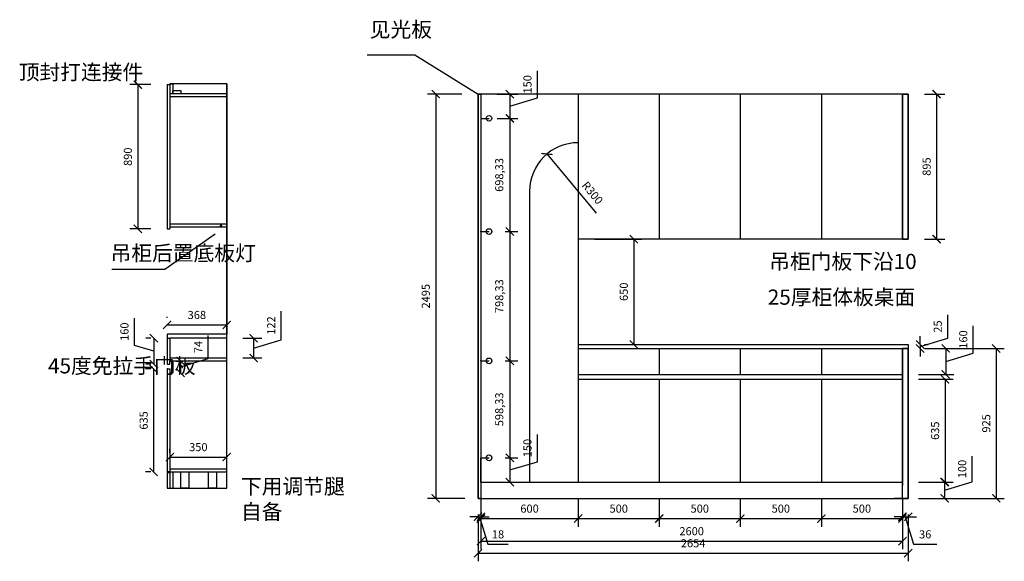
# Model space of a CAD drawing. Units: millimetres. Extents: x -29839 to -18835, y -58542 to -53878.
# Drawn here: x -24909 to -18835, y -57614 to -54271 of the extents above; entities that cross this region are included whole.
import ezdxf

# ---------------------------------------------------------------- set-up
doc = ezdxf.new("R2010")
doc.units = ezdxf.units.MM
doc.styles.get("Standard").update_dxf_attribs({"font": 'txt', "bigfont": 'gbcbig.shx'})
doc.dimstyles.get("Standard").update_dxf_attribs({"dimtxt": 0.1, "dimasz": 0.1, "dimexe": 0.05, "dimexo": 0.0625, "dimgap": 0.09, "dimtad": 1, "dimdec": 4, "dimzin": 0, "dimdsep": 46, "dimtxsty": 'Standard', "dimblk": 'OBLIQUE', "dimcen": 0.09, "dimadec": 0, "dimazin": 0, "dimtfac": 1, "dimtdec": 4, "dimtofl": 0, "dimtmove": 0, "dimatfit": 3, "dimfxl": 1, "dimtolj": 1, "dimtzin": 0, "dimarcsym": 0})

# ---------------------------------------------------------------- blocks, each defined once
blk = doc.blocks.new('_ArchTick')
at = {"color": 0, "linetype": 'ByBlock', "const_width": 0.15}
blk.add_lwpolyline([(-0.5, -0.5), (0.5, 0.5)], dxfattribs=at)
blk = doc.blocks.new('*D2')
at = {"color": 3, "lineweight": -2, "transparency": 16777216}
for p, q in [((-22181.9, -54730.2), (-22392.6, -54730.2)), ((-22342.6, -54730.2), (-22342.6, -57225.2)), ((-22163.9, -57225.2), (-22392.6, -57225.2))]:
    blk.add_line(p, q, dxfattribs=at)
at = {"layer": 'Defpoints', "color": 0, "transparency": 16777216}
for p in [(-22081.9, -54730.2), (-22342.6, -57225.2), (-22063.9, -57225.2)]:
    blk.add_point(p, dxfattribs=at)
at = {"color": 3, "lineweight": -2, "transparency": 16777216, "xscale": 50, "yscale": 50, "zscale": 50}
for p, rotation in [((-22342.6, -54730.2), 90), ((-22342.6, -57225.2), 270)]:
    blk.add_blockref('_ArchTick', p, dxfattribs=dict(at, rotation=rotation))
at = {"color": 3, "transparency": 16777216, "insert": (-22397.6, -55977.7), "char_height": 50, "attachment_point": 5, "rotation": 90}
blk.add_mtext('2495', dxfattribs=at)
blk = doc.blocks.new('*D4')
at = {"color": 3, "lineweight": -2, "transparency": 16777216}
for p, q in [((-19184.3, -56236.7), (-19184.3, -56093.3)), ((-19354.3, -56275.2), (-19354.3, -56225.2)), ((-19354.3, -56287.7), (-19184.3, -56236.7)), ((-19354.3, -56275.2), (-19354.3, -56300.2)), ((-19354.3, -56275.2), (-19354.3, -56300.2)), ((-19354.3, -56300.2), (-19354.3, -56350.2)), ((-19327.9, -56275.2), (-19304.3, -56275.2)), ((-19327.9, -56300.2), (-19304.3, -56300.2))]:
    blk.add_line(p, q, dxfattribs=at)
at = {"layer": 'Defpoints', "color": 0, "transparency": 16777216}
for p in [(-19427.9, -56275.2), (-19427.9, -56300.2), (-19354.3, -56300.2)]:
    blk.add_point(p, dxfattribs=at)
at = {"color": 3, "lineweight": -2, "transparency": 16777216, "xscale": 50, "yscale": 50, "zscale": 50}
for p, rotation in [((-19354.3, -56275.2), 270), ((-19354.3, -56300.2), 90)]:
    blk.add_blockref('_ArchTick', p, dxfattribs=dict(at, rotation=rotation))
at = {"color": 3, "transparency": 16777216, "insert": (-19239.3, -56165), "char_height": 50, "attachment_point": 5, "rotation": 90}
blk.add_mtext('25', dxfattribs=at)
blk = doc.blocks.new('*D5')
at = {"color": 3, "lineweight": -2, "transparency": 16777216}
for p, q in [((-22081.9, -57325.2), (-22081.9, -57388.9)), ((-22063.9, -57325.2), (-22063.9, -57388.9)), ((-22081.9, -57338.9), (-22131.9, -57338.9)), ((-22081.9, -57338.9), (-22063.9, -57338.9)), ((-22081.9, -57338.9), (-22063.9, -57338.9)), ((-22072.9, -57338.9), (-22021.9, -57508.9)), ((-22063.9, -57338.9), (-22013.9, -57338.9)), ((-22021.9, -57508.9), (-21895.3, -57508.9))]:
    blk.add_line(p, q, dxfattribs=at)
at = {"layer": 'Defpoints', "color": 0, "transparency": 16777216}
for p in [(-22081.9, -57225.2), (-22063.9, -57225.2), (-22063.9, -57338.9)]:
    blk.add_point(p, dxfattribs=at)
at = {"color": 3, "lineweight": -2, "transparency": 16777216, "xscale": 50, "yscale": 50, "zscale": 50}
blk.add_blockref('_ArchTick', (-22081.9, -57338.9), dxfattribs=at)
at = {"color": 3, "lineweight": -2, "transparency": 16777216, "xscale": 50, "yscale": 50, "zscale": 50, "rotation": 180}
blk.add_blockref('_ArchTick', (-22063.9, -57338.9), dxfattribs=at)
at = {"color": 3, "transparency": 16777216, "insert": (-21958.6, -57453.9), "char_height": 50, "attachment_point": 5}
blk.add_mtext('18', dxfattribs=at)
blk = doc.blocks.new('*D6')
at = {"color": 3, "lineweight": -2, "transparency": 16777216}
for p, q in [((-19463.9, -57245.2), (-19463.9, -57388.9)), ((-19427.9, -57325.2), (-19427.9, -57388.9)), ((-19463.9, -57338.9), (-19513.9, -57338.9)), ((-19463.9, -57338.9), (-19427.9, -57338.9)), ((-19463.9, -57338.9), (-19427.9, -57338.9)), ((-19445.9, -57338.9), (-19394.9, -57508.9)), ((-19427.9, -57338.9), (-19377.9, -57338.9)), ((-19394.9, -57508.9), (-19251.6, -57508.9))]:
    blk.add_line(p, q, dxfattribs=at)
at = {"layer": 'Defpoints', "color": 0, "transparency": 16777216}
for p in [(-19463.9, -57145.2), (-19427.9, -57225.2), (-19427.9, -57338.9)]:
    blk.add_point(p, dxfattribs=at)
at = {"color": 3, "lineweight": -2, "transparency": 16777216, "xscale": 50, "yscale": 50, "zscale": 50}
blk.add_blockref('_ArchTick', (-19463.9, -57338.9), dxfattribs=at)
at = {"color": 3, "lineweight": -2, "transparency": 16777216, "xscale": 50, "yscale": 50, "zscale": 50, "rotation": 180}
blk.add_blockref('_ArchTick', (-19427.9, -57338.9), dxfattribs=at)
at = {"color": 3, "transparency": 16777216, "insert": (-19323.3, -57453.9), "char_height": 50, "attachment_point": 5}
blk.add_mtext('36', dxfattribs=at)
blk = doc.blocks.new('*D7')
at = {"color": 3, "lineweight": -2, "transparency": 16777216}
for p, q in [((-19327.9, -54730.2), (-19202.9, -54730.2)), ((-19252.9, -54730.2), (-19252.9, -55625.2)), ((-19327.9, -55625.2), (-19202.9, -55625.2))]:
    blk.add_line(p, q, dxfattribs=at)
at = {"layer": 'Defpoints', "color": 0, "transparency": 16777216}
for p in [(-19427.9, -54730.2), (-19427.9, -55625.2), (-19252.9, -55625.2)]:
    blk.add_point(p, dxfattribs=at)
at = {"color": 3, "lineweight": -2, "transparency": 16777216, "xscale": 50, "yscale": 50, "zscale": 50}
for p, rotation in [((-19252.9, -54730.2), 90), ((-19252.9, -55625.2), 270)]:
    blk.add_blockref('_ArchTick', p, dxfattribs=dict(at, rotation=rotation))
at = {"color": 3, "transparency": 16777216, "insert": (-19307.9, -55177.7), "char_height": 50, "attachment_point": 5, "rotation": 90}
blk.add_mtext('895', dxfattribs=at)
blk = doc.blocks.new('*D8')
at = {"color": 3, "lineweight": -2, "transparency": 16777216}
for p, q in [((-19026.9, -56329.2), (-19026.9, -56160.8)), ((-19327.9, -56300.2), (-19146.9, -56300.2)), ((-19196.9, -56300.2), (-19196.9, -56460.2)), ((-19196.9, -56380.2), (-19026.9, -56329.2)), ((-19363.9, -56460.2), (-19146.9, -56460.2))]:
    blk.add_line(p, q, dxfattribs=at)
at = {"layer": 'Defpoints', "color": 0, "transparency": 16777216}
for p in [(-19427.9, -56300.2), (-19463.9, -56460.2), (-19196.9, -56460.2)]:
    blk.add_point(p, dxfattribs=at)
at = {"color": 3, "lineweight": -2, "transparency": 16777216, "xscale": 50, "yscale": 50, "zscale": 50}
for p, rotation in [((-19196.9, -56300.2), 90), ((-19196.9, -56460.2), 270)]:
    blk.add_blockref('_ArchTick', p, dxfattribs=dict(at, rotation=rotation))
at = {"color": 3, "transparency": 16777216, "insert": (-19081.9, -56245), "char_height": 50, "attachment_point": 5, "rotation": 90}
blk.add_mtext('160', dxfattribs=at)
blk = doc.blocks.new('*D9')
at = {"color": 3, "lineweight": -2, "transparency": 16777216}
for p, q in [((-19363.9, -56490.2), (-19150.8, -56490.2)), ((-19200.8, -56490.2), (-19200.8, -57125.2)), ((-19363.9, -57125.2), (-19150.8, -57125.2))]:
    blk.add_line(p, q, dxfattribs=at)
at = {"layer": 'Defpoints', "color": 0, "transparency": 16777216}
for p in [(-19463.9, -56490.2), (-19463.9, -57125.2), (-19200.8, -57125.2)]:
    blk.add_point(p, dxfattribs=at)
at = {"color": 3, "lineweight": -2, "transparency": 16777216, "xscale": 50, "yscale": 50, "zscale": 50}
for p, rotation in [((-19200.8, -56490.2), 90), ((-19200.8, -57125.2), 270)]:
    blk.add_blockref('_ArchTick', p, dxfattribs=dict(at, rotation=rotation))
at = {"color": 3, "transparency": 16777216, "insert": (-19255.8, -56807.7), "char_height": 50, "attachment_point": 5, "rotation": 90}
blk.add_mtext('635', dxfattribs=at)
blk = doc.blocks.new('*D10')
at = {"color": 3, "lineweight": -2, "transparency": 16777216}
for p, q in [((-19033.5, -57124.2), (-19033.5, -56964.2)), ((-19363.9, -57125.2), (-19153.5, -57125.2)), ((-19203.5, -57175.2), (-19033.5, -57124.2)), ((-19203.5, -57125.2), (-19203.5, -57225.2)), ((-19363.9, -57225.2), (-19153.5, -57225.2))]:
    blk.add_line(p, q, dxfattribs=at)
at = {"layer": 'Defpoints', "color": 0, "transparency": 16777216}
for p in [(-19463.9, -57125.2), (-19463.9, -57225.2), (-19203.5, -57225.2)]:
    blk.add_point(p, dxfattribs=at)
at = {"color": 3, "lineweight": -2, "transparency": 16777216, "xscale": 50, "yscale": 50, "zscale": 50}
for p, rotation in [((-19203.5, -57125.2), 90), ((-19203.5, -57225.2), 270)]:
    blk.add_blockref('_ArchTick', p, dxfattribs=dict(at, rotation=rotation))
at = {"color": 3, "transparency": 16777216, "insert": (-19088.5, -57044.2), "char_height": 50, "attachment_point": 5, "rotation": 90}
blk.add_mtext('100', dxfattribs=at)
blk = doc.blocks.new('*D11')
at = {"color": 3, "lineweight": -2, "transparency": 16777216}
for p, q in [((-21363.9, -55625.2), (-21071.2, -55625.2)), ((-21121.2, -55625.2), (-21121.2, -56275.2)), ((-21463.9, -56275.2), (-21071.2, -56275.2))]:
    blk.add_line(p, q, dxfattribs=at)
at = {"layer": 'Defpoints', "color": 0, "transparency": 16777216}
for p in [(-21463.9, -55625.2), (-21563.9, -56275.2), (-21121.2, -56275.2)]:
    blk.add_point(p, dxfattribs=at)
at = {"color": 3, "lineweight": -2, "transparency": 16777216, "xscale": 50, "yscale": 50, "zscale": 50}
for p, rotation in [((-21121.2, -55625.2), 90), ((-21121.2, -56275.2), 270)]:
    blk.add_blockref('_ArchTick', p, dxfattribs=dict(at, rotation=rotation))
at = {"color": 3, "transparency": 16777216, "insert": (-21176.2, -55950.2), "char_height": 50, "attachment_point": 5, "rotation": 90}
blk.add_mtext('650', dxfattribs=at)
blk = doc.blocks.new('*D12')
at = {"color": 3, "lineweight": -2, "transparency": 16777216}
for p, q in [((-24000.2, -56111.9), (-24000.2, -56104.9)), ((-23632.2, -56111.9), (-23632.2, -56104.9)), ((-24000.2, -56154.9), (-23632.2, -56154.9))]:
    blk.add_line(p, q, dxfattribs=at)
at = {"layer": 'Defpoints', "color": 0, "transparency": 16777216}
for p in [(-23632.2, -56154.9), (-24000.2, -56211.9), (-23632.2, -56211.9)]:
    blk.add_point(p, dxfattribs=at)
at = {"color": 3, "lineweight": -2, "transparency": 16777216, "xscale": 50, "yscale": 50, "zscale": 50, "rotation": 180}
blk.add_blockref('_ArchTick', (-24000.2, -56154.9), dxfattribs=at)
at = {"color": 3, "lineweight": -2, "transparency": 16777216, "xscale": 50, "yscale": 50, "zscale": 50}
blk.add_blockref('_ArchTick', (-23632.2, -56154.9), dxfattribs=at)
at = {"color": 3, "transparency": 16777216, "insert": (-23816.2, -56099.9), "char_height": 50, "attachment_point": 5}
blk.add_mtext('368', dxfattribs=at)
blk = doc.blocks.new('*D13')
at = {"color": 3, "lineweight": -2, "transparency": 16777216}
for p, q in [((-23296.2, -56246.9), (-23296.2, -56070.2)), ((-23532.2, -56236.9), (-23416.2, -56236.9)), ((-23466.2, -56236.9), (-23466.2, -56358.9)), ((-23466.2, -56297.9), (-23296.2, -56246.9)), ((-23532.2, -56358.9), (-23416.2, -56358.9))]:
    blk.add_line(p, q, dxfattribs=at)
at = {"layer": 'Defpoints', "color": 0, "transparency": 16777216}
for p in [(-23632.2, -56236.9), (-23632.2, -56358.9), (-23466.2, -56358.9)]:
    blk.add_point(p, dxfattribs=at)
at = {"color": 3, "lineweight": -2, "transparency": 16777216, "xscale": 50, "yscale": 50, "zscale": 50}
for p, rotation in [((-23466.2, -56236.9), 90), ((-23466.2, -56358.9), 270)]:
    blk.add_blockref('_ArchTick', p, dxfattribs=dict(at, rotation=rotation))
at = {"color": 3, "transparency": 16777216, "insert": (-23351.2, -56158.6), "char_height": 50, "attachment_point": 5, "rotation": 90}
blk.add_mtext('122', dxfattribs=at)
blk = doc.blocks.new('*D14')
at = {"color": 3, "lineweight": -2, "transparency": 16777216}
for p, q in [((-23982.2, -56943.9), (-23982.2, -56920.6)), ((-23982.2, -56970.6), (-23632.2, -56970.6)), ((-23632.2, -56943.9), (-23632.2, -56920.6))]:
    blk.add_line(p, q, dxfattribs=at)
at = {"layer": 'Defpoints', "color": 0, "transparency": 16777216}
for p in [(-23632.2, -56970.6), (-23982.2, -57043.9), (-23632.2, -57043.9)]:
    blk.add_point(p, dxfattribs=at)
at = {"color": 3, "lineweight": -2, "transparency": 16777216, "xscale": 50, "yscale": 50, "zscale": 50, "rotation": 180}
blk.add_blockref('_ArchTick', (-23982.2, -56970.6), dxfattribs=at)
at = {"color": 3, "lineweight": -2, "transparency": 16777216, "xscale": 50, "yscale": 50, "zscale": 50}
blk.add_blockref('_ArchTick', (-23632.2, -56970.6), dxfattribs=at)
at = {"color": 3, "transparency": 16777216, "insert": (-23807.2, -56915.6), "char_height": 50, "attachment_point": 5}
blk.add_mtext('350', dxfattribs=at)
blk = doc.blocks.new('*D19')
at = {"color": 3, "lineweight": -2, "transparency": 16777216}
for p, q in [((-22063.9, -57225.2), (-22063.9, -57400.1)), ((-21463.9, -57225.2), (-21463.9, -57400.1)), ((-22063.9, -57350.1), (-21463.9, -57350.1))]:
    blk.add_line(p, q, dxfattribs=at)
at = {"layer": 'Defpoints', "color": 0, "transparency": 16777216}
for p in [(-22063.9, -57125.2), (-21463.9, -57125.2), (-21463.9, -57350.1)]:
    blk.add_point(p, dxfattribs=at)
at = {"color": 3, "lineweight": -2, "transparency": 16777216, "xscale": 50, "yscale": 50, "zscale": 50, "rotation": 180}
blk.add_blockref('_ArchTick', (-22063.9, -57350.1), dxfattribs=at)
at = {"color": 3, "lineweight": -2, "transparency": 16777216, "xscale": 50, "yscale": 50, "zscale": 50}
blk.add_blockref('_ArchTick', (-21463.9, -57350.1), dxfattribs=at)
at = {"color": 3, "transparency": 16777216, "insert": (-21763.9, -57295.1), "char_height": 50, "attachment_point": 5}
blk.add_mtext('600', dxfattribs=at)
blk = doc.blocks.new('*D20')
at = {"color": 3, "lineweight": -2, "transparency": 16777216}
for p, q in [((-21463.9, -57225.2), (-21463.9, -57400.1)), ((-20963.9, -57225.2), (-20963.9, -57400.1)), ((-21463.9, -57350.1), (-20963.9, -57350.1))]:
    blk.add_line(p, q, dxfattribs=at)
at = {"layer": 'Defpoints', "color": 0, "transparency": 16777216}
for p in [(-21463.9, -57125.2), (-20963.9, -57125.2), (-20963.9, -57350.1)]:
    blk.add_point(p, dxfattribs=at)
at = {"color": 3, "lineweight": -2, "transparency": 16777216, "xscale": 50, "yscale": 50, "zscale": 50, "rotation": 180}
blk.add_blockref('_ArchTick', (-21463.9, -57350.1), dxfattribs=at)
at = {"color": 3, "lineweight": -2, "transparency": 16777216, "xscale": 50, "yscale": 50, "zscale": 50}
blk.add_blockref('_ArchTick', (-20963.9, -57350.1), dxfattribs=at)
at = {"color": 3, "transparency": 16777216, "insert": (-21213.9, -57295.1), "char_height": 50, "attachment_point": 5}
blk.add_mtext('500', dxfattribs=at)
blk = doc.blocks.new('*D21')
at = {"color": 3, "lineweight": -2, "transparency": 16777216}
for p, q in [((-20963.9, -57225.2), (-20963.9, -57400.1)), ((-20463.9, -57225.2), (-20463.9, -57400.1)), ((-20963.9, -57350.1), (-20463.9, -57350.1))]:
    blk.add_line(p, q, dxfattribs=at)
at = {"layer": 'Defpoints', "color": 0, "transparency": 16777216}
for p in [(-20963.9, -57125.2), (-20463.9, -57125.2), (-20463.9, -57350.1)]:
    blk.add_point(p, dxfattribs=at)
at = {"color": 3, "lineweight": -2, "transparency": 16777216, "xscale": 50, "yscale": 50, "zscale": 50, "rotation": 180}
blk.add_blockref('_ArchTick', (-20963.9, -57350.1), dxfattribs=at)
at = {"color": 3, "lineweight": -2, "transparency": 16777216, "xscale": 50, "yscale": 50, "zscale": 50}
blk.add_blockref('_ArchTick', (-20463.9, -57350.1), dxfattribs=at)
at = {"color": 3, "transparency": 16777216, "insert": (-20713.9, -57295.1), "char_height": 50, "attachment_point": 5}
blk.add_mtext('500', dxfattribs=at)
blk = doc.blocks.new('*D22')
at = {"color": 3, "lineweight": -2, "transparency": 16777216}
for p, q in [((-20463.9, -57225.2), (-20463.9, -57400.1)), ((-19963.9, -57225.2), (-19963.9, -57400.1)), ((-20463.9, -57350.1), (-19963.9, -57350.1))]:
    blk.add_line(p, q, dxfattribs=at)
at = {"layer": 'Defpoints', "color": 0, "transparency": 16777216}
for p in [(-20463.9, -57125.2), (-19963.9, -57125.2), (-19963.9, -57350.1)]:
    blk.add_point(p, dxfattribs=at)
at = {"color": 3, "lineweight": -2, "transparency": 16777216, "xscale": 50, "yscale": 50, "zscale": 50, "rotation": 180}
blk.add_blockref('_ArchTick', (-20463.9, -57350.1), dxfattribs=at)
at = {"color": 3, "lineweight": -2, "transparency": 16777216, "xscale": 50, "yscale": 50, "zscale": 50}
blk.add_blockref('_ArchTick', (-19963.9, -57350.1), dxfattribs=at)
at = {"color": 3, "transparency": 16777216, "insert": (-20213.9, -57295.1), "char_height": 50, "attachment_point": 5}
blk.add_mtext('500', dxfattribs=at)
blk = doc.blocks.new('*D23')
at = {"color": 3, "lineweight": -2, "transparency": 16777216}
for p, q in [((-19963.9, -57225.2), (-19963.9, -57400.1)), ((-19463.9, -57225.2), (-19463.9, -57400.1)), ((-19963.9, -57350.1), (-19463.9, -57350.1))]:
    blk.add_line(p, q, dxfattribs=at)
at = {"layer": 'Defpoints', "color": 0, "transparency": 16777216}
for p in [(-19963.9, -57125.2), (-19463.9, -57125.2), (-19463.9, -57350.1)]:
    blk.add_point(p, dxfattribs=at)
at = {"color": 3, "lineweight": -2, "transparency": 16777216, "xscale": 50, "yscale": 50, "zscale": 50, "rotation": 180}
blk.add_blockref('_ArchTick', (-19963.9, -57350.1), dxfattribs=at)
at = {"color": 3, "lineweight": -2, "transparency": 16777216, "xscale": 50, "yscale": 50, "zscale": 50}
blk.add_blockref('_ArchTick', (-19463.9, -57350.1), dxfattribs=at)
at = {"color": 3, "transparency": 16777216, "insert": (-19713.9, -57295.1), "char_height": 50, "attachment_point": 5}
blk.add_mtext('500', dxfattribs=at)
blk = doc.blocks.new('*D34')
at = {"color": 3, "lineweight": -2, "transparency": 16777216}
for p, q in [((-23746.4, -56362.9), (-23746.4, -56219.6)), ((-23916.4, -56413.9), (-23746.4, -56362.9)), ((-23916.4, -56376.9), (-23916.4, -56450.9)), ((-23864.2, -56376.9), (-23866.4, -56376.9)), ((-23864.2, -56450.9), (-23866.4, -56450.9))]:
    blk.add_line(p, q, dxfattribs=at)
at = {"layer": 'Defpoints', "color": 0, "transparency": 16777216}
for p in [(-23964.2, -56376.9), (-23964.2, -56450.9), (-23916.4, -56450.9)]:
    blk.add_point(p, dxfattribs=at)
at = {"color": 3, "lineweight": -2, "transparency": 16777216, "xscale": 50, "yscale": 50, "zscale": 50}
for p, rotation in [((-23916.4, -56376.9), 90), ((-23916.4, -56450.9), 270)]:
    blk.add_blockref('_ArchTick', p, dxfattribs=dict(at, rotation=rotation))
at = {"color": 3, "transparency": 16777216, "insert": (-23801.4, -56291.2), "char_height": 50, "attachment_point": 5, "rotation": 90}
blk.add_mtext('74', dxfattribs=at)
blk = doc.blocks.new('*D38')
at = {"color": 3, "lineweight": -2, "transparency": 16777216}
for p, q in [((-22081.9, -57325.2), (-22081.9, -57613.8)), ((-19427.9, -57325.2), (-19427.9, -57613.8)), ((-22081.9, -57563.8), (-19427.9, -57563.8))]:
    blk.add_line(p, q, dxfattribs=at)
at = {"layer": 'Defpoints', "color": 0, "transparency": 16777216}
for p in [(-22081.9, -57225.2), (-19427.9, -57225.2), (-19427.9, -57563.8)]:
    blk.add_point(p, dxfattribs=at)
at = {"color": 3, "lineweight": -2, "transparency": 16777216, "xscale": 50, "yscale": 50, "zscale": 50, "rotation": 180}
blk.add_blockref('_ArchTick', (-22081.9, -57563.8), dxfattribs=at)
at = {"color": 3, "lineweight": -2, "transparency": 16777216, "xscale": 50, "yscale": 50, "zscale": 50}
blk.add_blockref('_ArchTick', (-19427.9, -57563.8), dxfattribs=at)
at = {"color": 3, "transparency": 16777216, "insert": (-20754.9, -57508.8), "char_height": 50, "attachment_point": 5}
blk.add_mtext('2654', dxfattribs=at)
blk = doc.blocks.new('*D39')
at = {"color": 3, "lineweight": -2, "transparency": 16777216}
blk.add_line((-21350.5, -55466), (-21656.2, -55099.9), dxfattribs=at)
at = {"layer": 'Defpoints', "color": 0, "transparency": 16777216}
for p in [(-21656.2, -55099.9), (-21463.9, -55330.2)]:
    blk.add_point(p, dxfattribs=at)
at = {"color": 3, "lineweight": -2, "transparency": 16777216, "xscale": 50, "yscale": 50, "zscale": 50, "rotation": 129.8629513332602}
blk.add_blockref('_ArchTick', (-21656.2, -55099.9), dxfattribs=at)
at = {"color": 3, "transparency": 16777216, "insert": (-21380.9, -55343.8), "char_height": 50, "attachment_point": 5, "rotation": 309.86295}
blk.add_mtext('R300', dxfattribs=at)
blk = doc.blocks.new('*D40')
at = {"color": 3, "lineweight": -2, "transparency": 16777216}
for p, q in [((-24201.4, -56280.9), (-24201.4, -56112.6)), ((-24100.2, -56236.9), (-24131.4, -56236.9)), ((-24081.4, -56236.9), (-24081.4, -56396.9)), ((-24081.4, -56316.9), (-24201.4, -56280.9)), ((-24100.2, -56396.9), (-24131.4, -56396.9))]:
    blk.add_line(p, q, dxfattribs=at)
at = {"layer": 'Defpoints', "color": 0, "transparency": 16777216}
for p in [(-24000.2, -56236.9), (-24081.4, -56396.9), (-24000.2, -56396.9)]:
    blk.add_point(p, dxfattribs=at)
at = {"color": 3, "lineweight": -2, "transparency": 16777216, "xscale": 50, "yscale": 50, "zscale": 50}
for p, rotation in [((-24081.4, -56236.9), 90), ((-24081.4, -56396.9), 270)]:
    blk.add_blockref('_ArchTick', p, dxfattribs=dict(at, rotation=rotation))
at = {"color": 3, "transparency": 16777216, "insert": (-24256.4, -56196.7), "char_height": 50, "attachment_point": 5, "rotation": 90}
blk.add_mtext('160', dxfattribs=at)
blk = doc.blocks.new('*D41')
at = {"color": 3, "lineweight": -2, "transparency": 16777216}
for p, q in [((-24100.2, -56426.9), (-24132.9, -56426.9)), ((-24082.9, -56426.9), (-24082.9, -57061.9)), ((-24100.2, -57061.9), (-24132.9, -57061.9))]:
    blk.add_line(p, q, dxfattribs=at)
at = {"layer": 'Defpoints', "color": 0, "transparency": 16777216}
for p in [(-24000.2, -56426.9), (-24082.9, -57061.9), (-24000.2, -57061.9)]:
    blk.add_point(p, dxfattribs=at)
at = {"color": 3, "lineweight": -2, "transparency": 16777216, "xscale": 50, "yscale": 50, "zscale": 50}
for p, rotation in [((-24082.9, -56426.9), 90), ((-24082.9, -57061.9), 270)]:
    blk.add_blockref('_ArchTick', p, dxfattribs=dict(at, rotation=rotation))
at = {"color": 3, "transparency": 16777216, "insert": (-24137.9, -56744.4), "char_height": 50, "attachment_point": 5, "rotation": 90}
blk.add_mtext('635', dxfattribs=at)
blk = doc.blocks.new('*D44')
at = {"color": 3, "lineweight": -2, "transparency": 16777216}
for p, q in [((-24100.2, -54671.9), (-24230.5, -54671.9)), ((-24180.5, -54671.9), (-24180.5, -55561.9)), ((-24100.2, -55561.9), (-24230.5, -55561.9))]:
    blk.add_line(p, q, dxfattribs=at)
at = {"layer": 'Defpoints', "color": 0, "transparency": 16777216}
for p in [(-24000.2, -54671.9), (-24180.5, -55561.9), (-24000.2, -55561.9)]:
    blk.add_point(p, dxfattribs=at)
at = {"color": 3, "lineweight": -2, "transparency": 16777216, "xscale": 50, "yscale": 50, "zscale": 50}
for p, rotation in [((-24180.5, -54671.9), 90), ((-24180.5, -55561.9), 270)]:
    blk.add_blockref('_ArchTick', p, dxfattribs=dict(at, rotation=rotation))
at = {"color": 3, "transparency": 16777216, "insert": (-24235.5, -55116.9), "char_height": 50, "attachment_point": 5, "rotation": 90}
blk.add_mtext('890', dxfattribs=at)
blk = doc.blocks.new('*D49')
at = {"color": 3, "lineweight": -2, "transparency": 16777216}
for p, q in [((-19327.9, -56300.2), (-18835.2, -56300.2)), ((-18885.2, -56300.2), (-18885.2, -57225.2)), ((-19327.9, -57225.2), (-18835.2, -57225.2))]:
    blk.add_line(p, q, dxfattribs=at)
at = {"layer": 'Defpoints', "color": 0, "transparency": 16777216}
for p in [(-19427.9, -56300.2), (-19427.9, -57225.2), (-18885.2, -57225.2)]:
    blk.add_point(p, dxfattribs=at)
at = {"color": 3, "lineweight": -2, "transparency": 16777216, "xscale": 50, "yscale": 50, "zscale": 50}
for p, rotation in [((-18885.2, -56300.2), 90), ((-18885.2, -57225.2), 270)]:
    blk.add_blockref('_ArchTick', p, dxfattribs=dict(at, rotation=rotation))
at = {"color": 3, "transparency": 16777216, "insert": (-18940.2, -56762.7), "char_height": 50, "attachment_point": 5, "rotation": 90}
blk.add_mtext('925', dxfattribs=at)
blk = doc.blocks.new('*D50')
at = {"color": 3, "lineweight": -2, "transparency": 16777216}
for p, q in [((-22063.9, -57325.2), (-22063.9, -57539.4)), ((-19463.9, -57325.2), (-19463.9, -57539.4)), ((-22063.9, -57489.4), (-19463.9, -57489.4))]:
    blk.add_line(p, q, dxfattribs=at)
at = {"layer": 'Defpoints', "color": 0, "transparency": 16777216}
for p in [(-22063.9, -57225.2), (-19463.9, -57225.2), (-19463.9, -57489.4)]:
    blk.add_point(p, dxfattribs=at)
at = {"color": 3, "lineweight": -2, "transparency": 16777216, "xscale": 50, "yscale": 50, "zscale": 50, "rotation": 180}
blk.add_blockref('_ArchTick', (-22063.9, -57489.4), dxfattribs=at)
at = {"color": 3, "lineweight": -2, "transparency": 16777216, "xscale": 50, "yscale": 50, "zscale": 50}
blk.add_blockref('_ArchTick', (-19463.9, -57489.4), dxfattribs=at)
at = {"color": 3, "transparency": 16777216, "insert": (-20763.9, -57434.4), "char_height": 50, "attachment_point": 5}
blk.add_mtext('2600', dxfattribs=at)
blk = doc.blocks.new('*D51')
at = {"color": 3, "lineweight": -2, "transparency": 16777216}
for p, q in [((-21715.3, -54754.2), (-21715.3, -54585.8)), ((-21963.9, -54730.2), (-21835.3, -54730.2)), ((-21885.3, -54730.2), (-21885.3, -54880.2)), ((-21885.3, -54805.2), (-21715.3, -54754.2)), ((-21963.9, -54880.2), (-21835.3, -54880.2))]:
    blk.add_line(p, q, dxfattribs=at)
at = {"layer": 'Defpoints', "color": 0, "transparency": 16777216}
for p in [(-22063.9, -54730.2), (-22063.9, -54880.2), (-21885.3, -54880.2)]:
    blk.add_point(p, dxfattribs=at)
at = {"color": 3, "lineweight": -2, "transparency": 16777216, "xscale": 50, "yscale": 50, "zscale": 50}
for p, rotation in [((-21885.3, -54730.2), 90), ((-21885.3, -54880.2), 270)]:
    blk.add_blockref('_ArchTick', p, dxfattribs=dict(at, rotation=rotation))
at = {"color": 3, "transparency": 16777216, "insert": (-21770.3, -54670), "char_height": 50, "attachment_point": 5, "rotation": 90}
blk.add_mtext('150', dxfattribs=at)
blk = doc.blocks.new('*D52')
at = {"color": 3, "lineweight": -2, "transparency": 16777216}
for p, q in [((-21963.9, -54880.2), (-21835.3, -54880.2)), ((-21885.3, -54880.2), (-21885.3, -55578.5)), ((-21913.9, -55578.5), (-21835.3, -55578.5))]:
    blk.add_line(p, q, dxfattribs=at)
at = {"layer": 'Defpoints', "color": 0, "transparency": 16777216}
for p in [(-22063.9, -54880.2), (-22013.9, -55578.5), (-21885.3, -55578.5)]:
    blk.add_point(p, dxfattribs=at)
at = {"color": 3, "lineweight": -2, "transparency": 16777216, "xscale": 50, "yscale": 50, "zscale": 50}
for p, rotation in [((-21885.3, -54880.2), 90), ((-21885.3, -55578.5), 270)]:
    blk.add_blockref('_ArchTick', p, dxfattribs=dict(at, rotation=rotation))
at = {"color": 3, "transparency": 16777216, "insert": (-21944.4, -55229.3), "char_height": 50, "attachment_point": 5, "rotation": 90}
blk.add_mtext('698,33', dxfattribs=at)
blk = doc.blocks.new('*D53')
at = {"color": 3, "lineweight": -2, "transparency": 16777216}
for p, q in [((-21913.9, -55578.5), (-21835.3, -55578.5)), ((-21885.3, -55578.5), (-21885.3, -56376.8)), ((-21913.9, -56376.8), (-21835.3, -56376.8))]:
    blk.add_line(p, q, dxfattribs=at)
at = {"layer": 'Defpoints', "color": 0, "transparency": 16777216}
for p in [(-22013.9, -55578.5), (-22013.9, -56376.8), (-21885.3, -56376.8)]:
    blk.add_point(p, dxfattribs=at)
at = {"color": 3, "lineweight": -2, "transparency": 16777216, "xscale": 50, "yscale": 50, "zscale": 50}
for p, rotation in [((-21885.3, -55578.5), 90), ((-21885.3, -56376.8), 270)]:
    blk.add_blockref('_ArchTick', p, dxfattribs=dict(at, rotation=rotation))
at = {"color": 3, "transparency": 16777216, "insert": (-21944.4, -55977.7), "char_height": 50, "attachment_point": 5, "rotation": 90}
blk.add_mtext('798,33', dxfattribs=at)
blk = doc.blocks.new('*D54')
at = {"color": 3, "lineweight": -2, "transparency": 16777216}
for p, q in [((-21913.9, -56376.8), (-21835.3, -56376.8)), ((-21885.3, -56376.8), (-21885.3, -56975.2)), ((-21913.9, -56975.2), (-21835.3, -56975.2))]:
    blk.add_line(p, q, dxfattribs=at)
at = {"layer": 'Defpoints', "color": 0, "transparency": 16777216}
for p in [(-22013.9, -56376.8), (-22013.9, -56975.2), (-21885.3, -56975.2)]:
    blk.add_point(p, dxfattribs=at)
at = {"color": 3, "lineweight": -2, "transparency": 16777216, "xscale": 50, "yscale": 50, "zscale": 50}
for p, rotation in [((-21885.3, -56376.8), 90), ((-21885.3, -56975.2), 270)]:
    blk.add_blockref('_ArchTick', p, dxfattribs=dict(at, rotation=rotation))
at = {"color": 3, "transparency": 16777216, "insert": (-21944.4, -56676), "char_height": 50, "attachment_point": 5, "rotation": 90}
blk.add_mtext('598,33', dxfattribs=at)
blk = doc.blocks.new('*D55')
at = {"color": 3, "lineweight": -2, "transparency": 16777216}
for p, q in [((-21715.3, -56999.2), (-21715.3, -56830.8)), ((-21913.9, -56975.2), (-21835.3, -56975.2)), ((-21885.3, -56975.2), (-21885.3, -57125.2)), ((-21885.3, -57050.2), (-21715.3, -56999.2)), ((-21963.9, -57125.2), (-21835.3, -57125.2))]:
    blk.add_line(p, q, dxfattribs=at)
at = {"layer": 'Defpoints', "color": 0, "transparency": 16777216}
for p in [(-22013.9, -56975.2), (-22063.9, -57125.2), (-21885.3, -57125.2)]:
    blk.add_point(p, dxfattribs=at)
at = {"color": 3, "lineweight": -2, "transparency": 16777216, "xscale": 50, "yscale": 50, "zscale": 50}
for p, rotation in [((-21885.3, -56975.2), 90), ((-21885.3, -57125.2), 270)]:
    blk.add_blockref('_ArchTick', p, dxfattribs=dict(at, rotation=rotation))
at = {"color": 3, "transparency": 16777216, "insert": (-21770.3, -56915), "char_height": 50, "attachment_point": 5, "rotation": 90}
blk.add_mtext('150', dxfattribs=at)

msp = doc.modelspace()

# ---------------------------------------------------------------- linework, layer by layer
for p, q in [((-22765.529, -54487.429), (-22470.649, -54487.429)), ((-22470.649, -54487.429), (-22081.928, -54730.15)), ((-24000.195, -54671.899), (-24000.195, -55561.899)), ((-24000.195, -54671.899), (-23982.195, -54671.899)), ((-23632.195, -54666.899), (-23982.195, -54666.899)), ((-23982.195, -54666.899), (-23982.195, -55561.899)), ((-23982.195, -54666.899), (-23982.195, -54726.899)), ((-23982.195, -54666.899), (-23964.195, -54666.899)), ((-23964.195, -54666.899), (-23964.195, -54726.899)), ((-23964.195, -54726.899), (-23964.195, -54708.899)), ((-23964.195, -54708.899), (-23914.195, -54708.899)), ((-23914.195, -54708.899), (-23914.195, -54726.899)), ((-23632.195, -57161.899), (-23632.195, -54666.899)), ((-23632.195, -54666.899), (-23632.195, -55561.899)), ((-23982.195, -54726.899), (-23632.195, -54726.899)), ((-23982.195, -54744.899), (-23632.195, -54744.899)), ((-19463.928, -54730.15), (-22081.928, -54730.15)), ((-22081.928, -54730.15), (-22081.928, -57225.15)), ((-22063.928, -54730.15), (-22063.928, -57225.15)), ((-21463.928, -54730.15), (-21463.928, -57125.15)), ((-21463.928, -54730.15), (-21463.928, -55130.15)), ((-20963.928, -54730.15), (-20963.928, -55625.15)), ((-20463.928, -54730.15), (-20463.928, -55625.15)), ((-19963.928, -54730.15), (-19963.928, -55625.15)), ((-19463.928, -55625.15), (-19463.928, -54730.15)), ((-19463.928, -54730.15), (-19463.928, -55575.15)), ((-19463.928, -54730.15), (-19463.928, -55625.15)), ((-19427.928, -54730.15), (-19463.928, -54730.15)), ((-19427.928, -55625.15), (-19427.928, -54730.15)), ((-21463.928, -55030.15), (-21463.928, -55030.15)), ((-21763.928, -55330.15), (-21763.928, -57125.15)), ((-24000.195, -55561.899), (-23982.195, -55561.899)), ((-23632.195, -55533.899), (-23982.195, -55533.899)), ((-23632.195, -55551.899), (-23982.195, -55551.899)), ((-23632.195, -55561.899), (-23632.195, -56211.899)), ((-19463.928, -55625.15), (-21463.928, -55625.15)), ((-19463.928, -55625.15), (-19513.928, -55625.15)), ((-19463.928, -55625.15), (-19427.928, -55625.15)), ((-23982.195, -56211.899), (-24000.195, -56211.899)), ((-24000.195, -56211.899), (-24000.195, -56236.899)), ((-24000.195, -56236.899), (-23982.195, -56236.899)), ((-24000.195, -56236.899), (-24000.195, -56396.899)), ((-23632.195, -56211.899), (-23982.195, -56211.899)), ((-23982.195, -56236.899), (-23982.195, -56383.899)), ((-23632.195, -56236.899), (-23982.195, -56236.899)), ((-21463.928, -56275.15), (-19463.928, -56275.15)), ((-21463.928, -56300.15), (-19463.928, -56300.15)), ((-20963.928, -56300.15), (-20963.928, -56460.15)), ((-20463.928, -56300.15), (-20463.928, -56460.15)), ((-19963.928, -56300.15), (-19963.928, -56460.15)), ((-19463.928, -56275.15), (-19427.928, -56275.15)), ((-19463.928, -57225.15), (-19463.928, -56300.15)), ((-19463.928, -56300.15), (-19463.928, -57145.15)), ((-19427.928, -56300.15), (-19463.928, -56300.15)), ((-19427.928, -56275.15), (-19427.928, -56300.15)), ((-19427.928, -57225.15), (-19427.928, -56300.15)), ((-23982.195, -56358.899), (-23632.195, -56358.899)), ((-24000.195, -56396.899), (-23995.195, -56396.899)), ((-24000.195, -56396.899), (-23982.195, -56396.899)), ((-24000.195, -56426.899), (-23995.195, -56426.899)), ((-23995.195, -56426.899), (-24000.195, -56426.899)), ((-24000.195, -56426.899), (-24000.195, -57061.899)), ((-24000.195, -56426.899), (-23995.195, -56426.899)), ((-24000.195, -56426.899), (-23982.195, -56426.899)), ((-23982.195, -56383.899), (-23982.195, -56376.899)), ((-23982.195, -56376.899), (-23964.195, -56376.899)), ((-23982.195, -56376.899), (-23632.195, -56376.899)), ((-23982.195, -56396.899), (-23982.195, -56383.899)), ((-23982.195, -56426.899), (-23982.195, -56439.899)), ((-23964.195, -56376.899), (-23964.195, -56446.899)), ((-23982.195, -56439.899), (-23982.195, -57161.899)), ((-21463.928, -56460.15), (-19463.928, -56460.15)), ((-21463.928, -56490.15), (-19463.928, -56490.15)), ((-20963.928, -56490.15), (-20963.928, -57125.15)), ((-20463.928, -56490.15), (-20463.928, -57125.15)), ((-19963.928, -56490.15), (-19963.928, -57125.15)), ((-24000.195, -57061.899), (-23982.195, -57061.899)), ((-23982.195, -57061.899), (-24000.195, -57061.899)), ((-24000.195, -57064.899), (-24000.195, -57161.899)), ((-24000.195, -57064.899), (-23982.195, -57064.899)), ((-23982.195, -57043.899), (-23632.195, -57043.899)), ((-23982.195, -57061.899), (-23632.195, -57061.899)), ((-23982.195, -57061.899), (-23964.195, -57061.899)), ((-23964.195, -57061.899), (-23964.195, -57161.899)), ((-22063.928, -57125.15), (-19463.928, -57125.15)), ((-24000.195, -57161.899), (-23982.195, -57161.899)), ((-23982.195, -57161.899), (-23632.195, -57161.899)), ((-22081.928, -57225.15), (-22063.928, -57225.15)), ((-22063.928, -57225.15), (-19463.928, -57225.15)), ((-19463.928, -57225.15), (-19513.928, -57225.15)), ((-19463.928, -57225.15), (-19427.928, -57225.15))]:
    msp.add_line(p, q)
at = {"color": 1}
for p, q in [((-22063.928, -54730.15), (-22063.928, -54880.15)), ((-22063.928, -54880.15), (-22013.928, -54880.15)), ((-22063.928, -54880.15), (-22063.928, -56975.15)), ((-22063.928, -55578.484), (-22013.928, -55578.484)), ((-23982.195, -56376.899), (-23964.195, -56376.899)), ((-23964.195, -56376.899), (-23964.195, -56450.899)), ((-22063.928, -56376.817), (-22013.928, -56376.817)), ((-23964.195, -56450.899), (-23982.195, -56450.899)), ((-22063.928, -57125.15), (-22063.928, -56975.15)), ((-22063.928, -56975.15), (-22013.928, -56975.15)), ((-23916.163, -57161.899), (-23916.163, -57061.899)), ((-23866.163, -57061.899), (-23866.163, -57161.899)), ((-23745.378, -57161.899), (-23745.378, -57061.899)), ((-23695.378, -57061.899), (-23695.378, -57161.899)), ((-23866.163, -57161.899), (-23916.163, -57161.899)), ((-23695.378, -57161.899), (-23745.378, -57161.899))]:
    msp.add_line(p, q, dxfattribs=at)
at = {"color": 2}
for p, q in [((-23662.195, -55541.899), (-23672.195, -55541.899)), ((-23672.195, -55541.899), (-23672.195, -55551.899)), ((-23662.195, -55551.899), (-23662.195, -55541.899)), ((-24013.816, -55810.851), (-23702.732, -55591.712)), ((-24340.454, -55810.851), (-24013.816, -55810.851))]:
    msp.add_line(p, q, dxfattribs=at)
for points in [[(-22081.928, -54730.15), (-22063.928, -54730.15), (-22063.928, -57225.15), (-22081.928, -57225.15)], [(-19463.928, -54730.15), (-19427.928, -54730.15), (-19427.928, -55625.15), (-19463.928, -55625.15)], [(-19463.928, -56300.15), (-19427.928, -56300.15), (-19427.928, -57225.15), (-19463.928, -57225.15)]]:
    msp.add_lwpolyline(points, close=True, dxfattribs=at)
at = {"color": 1}
for centre, radius in [((-22013.928, -54880.15), 16.749), ((-22013.928, -55578.484), 17.518), ((-22013.928, -56376.817), 17.518), ((-22013.928, -56975.15), 17.518)]:
    msp.add_circle(centre, radius, dxfattribs=at)
msp.add_arc((-21463.928, -55330.15), 300, 90, 180)
for p in [(-22063.928, -55578.484), (-22063.928, -56376.817)]:
    msp.add_point(p, dxfattribs=at)

# ---------------------------------------------------------------- texts
at = {"char_height": 93.7746, "attachment_point": 1}
for s, insert, width in [('见光板', (-22749.834, -54284.739), 510.34572), ('顶封打连接件', (-24914.955, -54547.951), 482.00438), ('吊柜门板下沿10', (-20285.525, -55716.188), 570.12558), ('25厚柜体板桌面', (-20294.511, -55936.423), 818.99343), ('45度免拉手门板', (-24734.367, -56360.276), 637.42798)]:
    msp.add_mtext(s, dxfattribs=dict(at, insert=insert, width=width))
at = {"color": 2, "insert": (-24348.231, -55664.758), "char_height": 93.7746, "width": 535.06394, "attachment_point": 1}
msp.add_mtext('吊柜后置底板灯', dxfattribs=at)
at = {"color": 1, "insert": (-23544.264, -57104.286), "char_height": 93.7746, "width": 394.22421, "attachment_point": 1}
msp.add_mtext('下用调节腿 自备', dxfattribs=at)

# ---------------------------------------------------------------- dimensions: what is measured, and where the dimension line sits
at = {"color": 1}
for base, p1, p2, picture, middle in [((-21885.283, -54880.15), (-22063.928, -54730.15), (-22063.928, -54880.15), '*D51', (-21770.283, -54724.15)), ((-21885.283, -55578.484), (-22063.928, -54880.15), (-22013.928, -55578.484), '*D52', (-21944.45, -55229.317)), ((-21885.283, -56376.817), (-22013.928, -55578.484), (-22013.928, -56376.817), '*D53', (-21944.45, -55977.65)), ((-23916.448, -56450.899), (-23964.195, -56376.899), (-23964.195, -56450.899), '*D34', (-23801.448, -56332.899)), ((-21885.283, -56975.15), (-22013.928, -56376.817), (-22013.928, -56975.15), '*D54', (-21944.45, -56675.984)), ((-21885.283, -57125.15), (-22013.928, -56975.15), (-22063.928, -57125.15), '*D55', (-21770.283, -56969.15))]:
    dim = msp.add_linear_dim(base=base, p1=p1, p2=p2, angle=90, dimstyle='Standard', override={"dimtxt": 50, "dimasz": 50, "dimexe": 50, "dimexo": 100, "dimgap": 30, "dimdec": 2, "dimzin": 8, "dimdsep": 44, "dimblk": 'ArchTick', "dimcen": 20, "dimclrd": 3, "dimclre": 3, "dimclrt": 3, "dimtdec": 2, "dimtofl": 1, "dimtmove": 1, "dimldrblk": 'ArchTick', "dimtfillclr": 3, "dimtolj": 0, "dimtzin": 8}, dxfattribs=at)
    dim.commit()
    dim.dimension.update_dxf_attribs({"geometry": picture, "text_midpoint": middle})
for base, p1, p2, picture, middle in [((-24180.492, -55561.899), (-24000.195, -54671.899), (-24000.195, -55561.899), '*D44', (-24235.492, -55116.899)), ((-22342.56, -57225.15), (-22081.928, -54730.15), (-22063.928, -57225.15), '*D2', (-22397.56, -55977.65)), ((-19252.909, -55625.15), (-19427.928, -54730.15), (-19427.928, -55625.15), '*D7', (-19307.909, -55177.65)), ((-21121.173, -56275.15), (-21463.928, -55625.15), (-21563.928, -56275.15), '*D11', (-21176.173, -55950.15)), ((-24081.423, -56396.899), (-24000.195, -56236.899), (-24000.195, -56396.899), '*D40', (-24256.423, -56250.899)), ((-23466.207, -56358.899), (-23632.195, -56236.899), (-23632.195, -56358.899), '*D13', (-23351.207, -56216.899)), ((-19354.302, -56300.15), (-19427.928, -56275.15), (-19427.928, -56300.15), '*D4', (-19239.302, -56206.65)), ((-19196.923, -56460.15), (-19427.928, -56300.15), (-19463.928, -56460.15), '*D8', (-19081.923, -56299.15)), ((-18885.238, -57225.15), (-19427.928, -56300.15), (-19427.928, -57225.15), '*D49', (-18940.238, -56762.65)), ((-24082.946, -57061.899), (-24000.195, -56426.899), (-24000.195, -57061.899), '*D41', (-24137.946, -56744.399)), ((-19200.817, -57125.15), (-19463.928, -56490.15), (-19463.928, -57125.15), '*D9', (-19255.817, -56807.65)), ((-19203.453, -57225.15), (-19463.928, -57125.15), (-19463.928, -57225.15), '*D10', (-19088.453, -57094.15))]:
    dim = msp.add_linear_dim(base=base, p1=p1, p2=p2, angle=90, dimstyle='Standard', override={"dimtxt": 50, "dimasz": 50, "dimexe": 50, "dimexo": 100, "dimgap": 30, "dimdec": 2, "dimzin": 8, "dimdsep": 44, "dimblk": 'ArchTick', "dimcen": 20, "dimclrd": 3, "dimclre": 3, "dimclrt": 3, "dimtdec": 2, "dimtofl": 1, "dimtmove": 1, "dimldrblk": 'ArchTick', "dimtfillclr": 3, "dimtolj": 0, "dimtzin": 8})
    dim.commit()
    dim.dimension.update_dxf_attribs({"geometry": picture, "text_midpoint": middle})
dim = msp.add_radius_dim(center=(-21463.928, -55330.15), mpoint=(-21656.214, -55099.877), dimstyle='Standard', override={"dimtxt": 50, "dimasz": 50, "dimexe": 50, "dimexo": 100, "dimgap": 30, "dimdec": 2, "dimzin": 8, "dimdsep": 44, "dimblk": 'ArchTick', "dimcen": 20, "dimclrd": 3, "dimclre": 3, "dimclrt": 3, "dimtdec": 2, "dimtofl": 1, "dimtmove": 1, "dimldrblk": 'ArchTick', "dimtfillclr": 3, "dimtolj": 0, "dimtzin": 8})
dim.commit()
dim.dimension.update_dxf_attribs({"geometry": '*D39', "text_midpoint": (-21423.134, -55379.004), "dimtype": 132})
for base, p1, p2, picture, middle in [((-23632.195, -56154.86), (-24000.195, -56211.899), (-23632.195, -56211.899), '*D12', (-23816.195, -56099.86)), ((-23632.195, -56970.553), (-23982.195, -57043.899), (-23632.195, -57043.899), '*D14', (-23807.195, -56915.553)), ((-21463.928, -57350.084), (-22063.928, -57125.15), (-21463.928, -57125.15), '*D19', (-21763.928, -57295.084)), ((-20963.928, -57350.084), (-21463.928, -57125.15), (-20963.928, -57125.15), '*D20', (-21213.928, -57295.084)), ((-20463.928, -57350.084), (-20963.928, -57125.15), (-20463.928, -57125.15), '*D21', (-20713.928, -57295.084)), ((-19963.928, -57350.084), (-20463.928, -57125.15), (-19963.928, -57125.15), '*D22', (-20213.928, -57295.084)), ((-19463.928, -57350.084), (-19963.928, -57125.15), (-19463.928, -57125.15), '*D23', (-19713.928, -57295.084)), ((-19427.928, -57338.927), (-19463.928, -57145.15), (-19427.928, -57225.15), '*D6', (-19364.928, -57453.927)), ((-22063.928, -57338.927), (-22081.928, -57225.15), (-22063.928, -57225.15), '*D5', (-21991.928, -57453.927)), ((-19427.928, -57563.849), (-22081.928, -57225.15), (-19427.928, -57225.15), '*D38', (-20754.928, -57508.849)), ((-19463.928, -57489.361), (-22063.928, -57225.15), (-19463.928, -57225.15), '*D50', (-20763.928, -57434.361))]:
    dim = msp.add_linear_dim(base=base, p1=p1, p2=p2, dimstyle='Standard', override={"dimtxt": 50, "dimasz": 50, "dimexe": 50, "dimexo": 100, "dimgap": 30, "dimdec": 2, "dimzin": 8, "dimdsep": 44, "dimblk": 'ArchTick', "dimcen": 20, "dimclrd": 3, "dimclre": 3, "dimclrt": 3, "dimtdec": 2, "dimtofl": 1, "dimtmove": 1, "dimldrblk": 'ArchTick', "dimtfillclr": 3, "dimtolj": 0, "dimtzin": 8})
    dim.commit()
    dim.dimension.update_dxf_attribs({"geometry": picture, "text_midpoint": middle})

doc.saveas('drawing.dxf')
